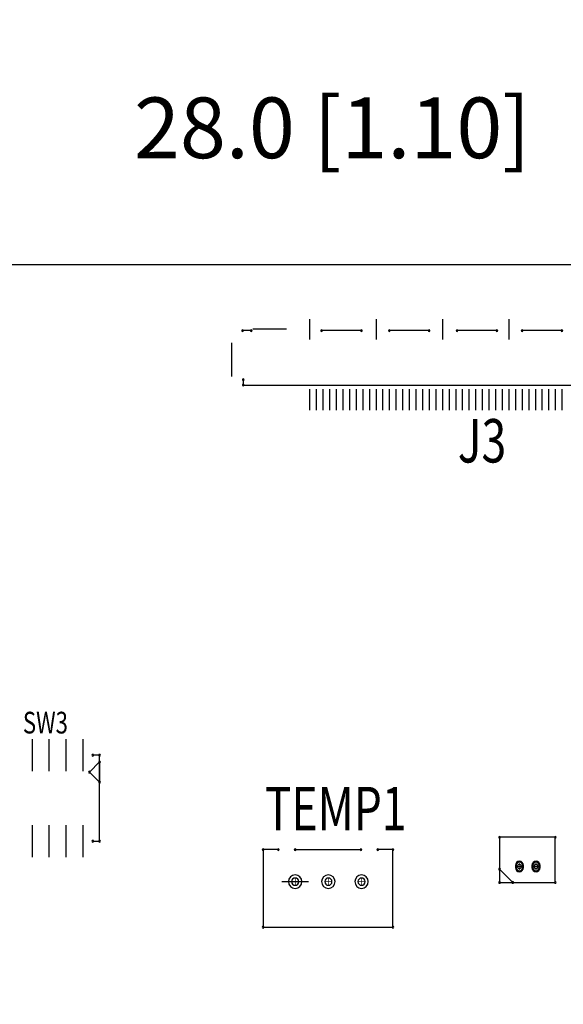
# Model space of a CAD drawing. Extents: x 211 to 754, y -2813 to -2428.
# Drawn here: x 342 to 383, y -2559 to -2485 of the extents above; entities that cross this region are included whole.
import ezdxf

# ---------------------------------------------------------------- set-up
doc = ezdxf.new("R2010")
doc.units = 0
doc.header["$MEASUREMENT"] = 0
doc.layers.get('0').update_dxf_attribs({"linetype": 'CONTINUOUS'})
doc.layers.get('Defpoints').update_dxf_attribs({"linetype": 'CONTINUOUS'})
for name, color, linetype in [('BOARD_OUTLINE_00', 254, 'CONTINUOUS'), ('DRIL_SYMBOL', 254, 'CONTINUOUS'), ('PART_TOP_2DLINE_00', 255, 'CONTINUOUS'), ('PART_TOP_2DLINE_01', 255, 'CONTINUOUS')]:
    doc.layers.add(name, color=color, linetype=linetype)
doc.styles.add('W8', font='simplex', dxfattribs={"width": 0.75})
doc.dimstyles.new('Copy of STANDARD', dxfattribs={"dimscale": 25.4, "dimtxt": 0.18, "dimasz": 0.18, "dimexe": 0.18, "dimexo": 0.0625, "dimgap": 0.09, "dimtad": 0, "dimtih": 1, "dimtoh": 1, "dimzin": 0, "dimdsep": 46, "dimtxsty": 'Standard', "dimcen": 0.09, "dimadec": 0, "dimazin": 0, "dimtfac": 1, "dimtofl": 0, "dimtmove": 0, "dimatfit": 3, "dimfxl": 0, "dimtolj": 1, "dimtzin": 0, "dimarcsym": 0})

# ---------------------------------------------------------------- blocks, each defined once
blk = doc.blocks.new('*D1511')
at = {"color": 0, "linetype": 'Continuous', "lineweight": -2, "transparency": 16777216}
for p, q in [((311.831, -2503.135), (311.831, -2474.82)), ((490.933, -2502.881), (490.933, -2474.82)), ((316.403, -2479.392), (383.277, -2479.392)), ((486.361, -2479.392), (428.235, -2479.392))]:
    blk.add_line(p, q, dxfattribs=at)
at = {"color": 0, "linetype": 'Continuous', "transparency": 16777216}
for points in [[(316.403, -2478.63), (316.403, -2480.154), (311.831, -2479.392)], [(486.361, -2478.63), (486.361, -2480.154), (490.933, -2479.392)]]:
    blk.add_solid(points, dxfattribs=at)
at = {"layer": 'Defpoints', "color": 0, "linetype": 'Continuous', "transparency": 16777216}
for p in [(490.933, -2479.392), (490.933, -2504.469), (311.831, -2504.723)]:
    blk.add_point(p, dxfattribs=at)
at = {"color": 0, "linetype": 'Continuous', "transparency": 16777216, "insert": (405.756, -2479.392), "char_height": 4.572, "attachment_point": 5}
blk.add_mtext('\\A1;179.1 [7.06]', dxfattribs=at)
blk = doc.blocks.new('*D1518')
at = {"color": 0, "linetype": 'Continuous', "lineweight": -2, "transparency": 16777216}
for p, q in [((393.081, -2557.842), (393.081, -2488.816)), ((421.081, -2557.842), (421.081, -2488.816)), ((393.081, -2493.388), (385.608, -2493.388)), ((416.509, -2493.388), (397.653, -2493.388))]:
    blk.add_line(p, q, dxfattribs=at)
at = {"color": 0, "linetype": 'Continuous', "transparency": 16777216}
for points in [[(397.653, -2492.626), (397.653, -2494.15), (393.081, -2493.388)], [(416.509, -2492.626), (416.509, -2494.15), (421.081, -2493.388)]]:
    blk.add_solid(points, dxfattribs=at)
at = {"layer": 'Defpoints', "color": 0, "linetype": 'Continuous', "transparency": 16777216}
for p in [(421.081, -2493.388), (393.081, -2559.43), (421.081, -2559.43)]:
    blk.add_point(p, dxfattribs=at)
at = {"color": 0, "linetype": 'Continuous', "transparency": 16777216, "insert": (365.796, -2493.388), "char_height": 4.572, "attachment_point": 5}
blk.add_mtext('\\A1;28.0 [1.10]', dxfattribs=at)

msp = doc.modelspace()

# ---------------------------------------------------------------- linework, layer by layer
at = {"color": 7}
for p, q in [((364.101, -2507.805), (364.101, -2509.329)), ((369.101, -2507.805), (369.101, -2509.329)), ((374.101, -2507.805), (374.101, -2509.329)), ((379.101, -2507.805), (379.101, -2509.329)), ((362.371, -2508.567), (359.831, -2508.567)), ((361.101, -2508.567), (361.101, -2508.567)), ((361.101, -2508.567), (361.101, -2508.567)), ((361.101, -2508.567), (361.101, -2508.567)), ((361.101, -2508.567), (361.101, -2508.567)), ((361.101, -2508.567), (361.101, -2508.567)), ((361.101, -2508.567), (361.101, -2508.567)), ((361.101, -2508.567), (361.101, -2508.567)), ((361.101, -2508.567), (361.101, -2508.567)), ((361.101, -2508.567), (361.101, -2508.567)), ((361.101, -2508.567), (361.101, -2508.567)), ((361.101, -2508.567), (361.101, -2508.567)), ((361.101, -2508.567), (361.101, -2508.567)), ((364.101, -2508.567), (364.101, -2508.567)), ((364.101, -2508.567), (364.101, -2508.567)), ((364.101, -2508.567), (364.101, -2508.567)), ((364.101, -2508.567), (364.101, -2508.567)), ((364.101, -2508.567), (364.101, -2508.567)), ((364.101, -2508.567), (364.101, -2508.567)), ((364.101, -2508.567), (364.101, -2508.567)), ((364.101, -2508.567), (364.101, -2508.567)), ((364.101, -2508.567), (364.101, -2508.567)), ((364.101, -2508.567), (364.101, -2508.567)), ((364.101, -2508.567), (364.101, -2508.567)), ((364.101, -2508.567), (364.101, -2508.567)), ((369.101, -2508.567), (369.101, -2508.567)), ((369.101, -2508.567), (369.101, -2508.567)), ((369.101, -2508.567), (369.101, -2508.567)), ((369.101, -2508.567), (369.101, -2508.567)), ((369.101, -2508.567), (369.101, -2508.567)), ((369.101, -2508.567), (369.101, -2508.567)), ((369.101, -2508.567), (369.101, -2508.567)), ((369.101, -2508.567), (369.101, -2508.567)), ((369.101, -2508.567), (369.101, -2508.567)), ((369.101, -2508.567), (369.101, -2508.567)), ((369.101, -2508.567), (369.101, -2508.567)), ((369.101, -2508.567), (369.101, -2508.567)), ((374.101, -2508.567), (374.101, -2508.567)), ((374.101, -2508.567), (374.101, -2508.567)), ((374.101, -2508.567), (374.101, -2508.567)), ((374.101, -2508.567), (374.101, -2508.567)), ((374.101, -2508.567), (374.101, -2508.567)), ((374.101, -2508.567), (374.101, -2508.567)), ((374.101, -2508.567), (374.101, -2508.567)), ((374.101, -2508.567), (374.101, -2508.567)), ((374.101, -2508.567), (374.101, -2508.567)), ((374.101, -2508.567), (374.101, -2508.567)), ((374.101, -2508.567), (374.101, -2508.567)), ((374.101, -2508.567), (374.101, -2508.567)), ((379.101, -2508.567), (379.101, -2508.567)), ((379.101, -2508.567), (379.101, -2508.567)), ((379.101, -2508.567), (379.101, -2508.567)), ((379.101, -2508.567), (379.101, -2508.567)), ((379.101, -2508.567), (379.101, -2508.567)), ((379.101, -2508.567), (379.101, -2508.567)), ((379.101, -2508.567), (379.101, -2508.567)), ((379.101, -2508.567), (379.101, -2508.567)), ((379.101, -2508.567), (379.101, -2508.567)), ((379.101, -2508.567), (379.101, -2508.567)), ((379.101, -2508.567), (379.101, -2508.567)), ((379.101, -2508.567), (379.101, -2508.567)), ((358.226, -2509.597), (358.226, -2512.137)), ((358.226, -2510.867), (358.226, -2510.867)), ((358.226, -2510.867), (358.226, -2510.867)), ((358.226, -2510.867), (358.226, -2510.867)), ((358.226, -2510.867), (358.226, -2510.867)), ((358.226, -2510.867), (358.226, -2510.867)), ((358.226, -2510.867), (358.226, -2510.867)), ((358.226, -2510.867), (358.226, -2510.867)), ((358.226, -2510.867), (358.226, -2510.867)), ((358.226, -2510.867), (358.226, -2510.867)), ((358.226, -2510.867), (358.226, -2510.867)), ((358.226, -2510.867), (358.226, -2510.867)), ((358.226, -2510.867), (358.226, -2510.867)), ((364.101, -2513.067), (364.101, -2514.667)), ((364.601, -2513.067), (364.601, -2514.667)), ((365.101, -2513.067), (365.101, -2514.667)), ((365.601, -2513.067), (365.601, -2514.667)), ((366.101, -2513.067), (366.101, -2514.667)), ((366.601, -2513.067), (366.601, -2514.667)), ((367.101, -2513.067), (367.101, -2514.667)), ((367.601, -2513.067), (367.601, -2514.667)), ((368.101, -2513.067), (368.101, -2514.667)), ((368.601, -2513.067), (368.601, -2514.667)), ((369.101, -2513.067), (369.101, -2514.667)), ((369.601, -2513.067), (369.601, -2514.667)), ((370.101, -2513.067), (370.101, -2514.667)), ((370.601, -2513.067), (370.601, -2514.667)), ((371.101, -2513.067), (371.101, -2514.667)), ((371.601, -2513.067), (371.601, -2514.667)), ((372.101, -2513.067), (372.101, -2514.667)), ((372.601, -2513.067), (372.601, -2514.667)), ((373.101, -2513.067), (373.101, -2514.667)), ((373.601, -2513.067), (373.601, -2514.667)), ((374.101, -2513.067), (374.101, -2514.667)), ((374.601, -2513.067), (374.601, -2514.667)), ((375.101, -2513.067), (375.101, -2514.667)), ((375.601, -2513.067), (375.601, -2514.667)), ((376.101, -2513.067), (376.101, -2514.667)), ((376.601, -2513.067), (376.601, -2514.667)), ((377.101, -2513.067), (377.101, -2514.667)), ((377.601, -2513.067), (377.601, -2514.667)), ((378.101, -2513.067), (378.101, -2514.667)), ((378.601, -2513.067), (378.601, -2514.667)), ((379.101, -2513.067), (379.101, -2514.667)), ((379.601, -2513.067), (379.601, -2514.667)), ((380.101, -2513.067), (380.101, -2514.667)), ((380.601, -2513.067), (380.601, -2514.667)), ((381.101, -2513.067), (381.101, -2514.667)), ((381.601, -2513.067), (381.601, -2514.667)), ((382.101, -2513.067), (382.101, -2514.667)), ((382.601, -2513.067), (382.601, -2514.667)), ((383.101, -2513.067), (383.101, -2514.667)), ((364.101, -2513.867), (364.101, -2513.867)), ((364.101, -2513.867), (364.101, -2513.867)), ((364.101, -2513.867), (364.101, -2513.867)), ((364.101, -2513.867), (364.101, -2513.867)), ((364.101, -2513.867), (364.101, -2513.867)), ((364.101, -2513.867), (364.101, -2513.867)), ((364.101, -2513.867), (364.101, -2513.867)), ((364.101, -2513.867), (364.101, -2513.867)), ((364.101, -2513.867), (364.101, -2513.867)), ((364.101, -2513.867), (364.101, -2513.867)), ((364.101, -2513.867), (364.101, -2513.867)), ((364.101, -2513.867), (364.101, -2513.867)), ((364.601, -2513.867), (364.601, -2513.867)), ((364.601, -2513.867), (364.601, -2513.867)), ((364.601, -2513.867), (364.601, -2513.867)), ((364.601, -2513.867), (364.601, -2513.867)), ((364.601, -2513.867), (364.601, -2513.867)), ((364.601, -2513.867), (364.601, -2513.867)), ((364.601, -2513.867), (364.601, -2513.867)), ((364.601, -2513.867), (364.601, -2513.867)), ((364.601, -2513.867), (364.601, -2513.867)), ((364.601, -2513.867), (364.601, -2513.867)), ((364.601, -2513.867), (364.601, -2513.867)), ((364.601, -2513.867), (364.601, -2513.867)), ((365.101, -2513.867), (365.101, -2513.867)), ((365.101, -2513.867), (365.101, -2513.867)), ((365.101, -2513.867), (365.101, -2513.867)), ((365.101, -2513.867), (365.101, -2513.867)), ((365.101, -2513.867), (365.101, -2513.867)), ((365.101, -2513.867), (365.101, -2513.867)), ((365.101, -2513.867), (365.101, -2513.867)), ((365.101, -2513.867), (365.101, -2513.867)), ((365.101, -2513.867), (365.101, -2513.867)), ((365.101, -2513.867), (365.101, -2513.867)), ((365.101, -2513.867), (365.101, -2513.867)), ((365.101, -2513.867), (365.101, -2513.867)), ((365.601, -2513.867), (365.601, -2513.867)), ((365.601, -2513.867), (365.601, -2513.867)), ((365.601, -2513.867), (365.601, -2513.867)), ((365.601, -2513.867), (365.601, -2513.867)), ((365.601, -2513.867), (365.601, -2513.867)), ((365.601, -2513.867), (365.601, -2513.867)), ((365.601, -2513.867), (365.601, -2513.867)), ((365.601, -2513.867), (365.601, -2513.867)), ((365.601, -2513.867), (365.601, -2513.867)), ((365.601, -2513.867), (365.601, -2513.867)), ((365.601, -2513.867), (365.601, -2513.867)), ((365.601, -2513.867), (365.601, -2513.867)), ((366.101, -2513.867), (366.101, -2513.867)), ((366.101, -2513.867), (366.101, -2513.867)), ((366.101, -2513.867), (366.101, -2513.867)), ((366.101, -2513.867), (366.101, -2513.867)), ((366.101, -2513.867), (366.101, -2513.867)), ((366.101, -2513.867), (366.101, -2513.867)), ((366.101, -2513.867), (366.101, -2513.867)), ((366.101, -2513.867), (366.101, -2513.867)), ((366.101, -2513.867), (366.101, -2513.867)), ((366.101, -2513.867), (366.101, -2513.867)), ((366.101, -2513.867), (366.101, -2513.867)), ((366.101, -2513.867), (366.101, -2513.867)), ((366.601, -2513.867), (366.601, -2513.867)), ((366.601, -2513.867), (366.601, -2513.867)), ((366.601, -2513.867), (366.601, -2513.867)), ((366.601, -2513.867), (366.601, -2513.867)), ((366.601, -2513.867), (366.601, -2513.867)), ((366.601, -2513.867), (366.601, -2513.867)), ((366.601, -2513.867), (366.601, -2513.867)), ((366.601, -2513.867), (366.601, -2513.867)), ((366.601, -2513.867), (366.601, -2513.867)), ((366.601, -2513.867), (366.601, -2513.867)), ((366.601, -2513.867), (366.601, -2513.867)), ((366.601, -2513.867), (366.601, -2513.867)), ((367.101, -2513.867), (367.101, -2513.867)), ((367.101, -2513.867), (367.101, -2513.867)), ((367.101, -2513.867), (367.101, -2513.867)), ((367.101, -2513.867), (367.101, -2513.867)), ((367.101, -2513.867), (367.101, -2513.867)), ((367.101, -2513.867), (367.101, -2513.867)), ((367.101, -2513.867), (367.101, -2513.867)), ((367.101, -2513.867), (367.101, -2513.867)), ((367.101, -2513.867), (367.101, -2513.867)), ((367.101, -2513.867), (367.101, -2513.867)), ((367.101, -2513.867), (367.101, -2513.867)), ((367.101, -2513.867), (367.101, -2513.867)), ((367.601, -2513.867), (367.601, -2513.867)), ((367.601, -2513.867), (367.601, -2513.867)), ((367.601, -2513.867), (367.601, -2513.867)), ((367.601, -2513.867), (367.601, -2513.867)), ((367.601, -2513.867), (367.601, -2513.867)), ((367.601, -2513.867), (367.601, -2513.867)), ((367.601, -2513.867), (367.601, -2513.867)), ((367.601, -2513.867), (367.601, -2513.867)), ((367.601, -2513.867), (367.601, -2513.867)), ((367.601, -2513.867), (367.601, -2513.867)), ((367.601, -2513.867), (367.601, -2513.867)), ((367.601, -2513.867), (367.601, -2513.867)), ((368.101, -2513.867), (368.101, -2513.867)), ((368.101, -2513.867), (368.101, -2513.867)), ((368.101, -2513.867), (368.101, -2513.867)), ((368.101, -2513.867), (368.101, -2513.867)), ((368.101, -2513.867), (368.101, -2513.867)), ((368.101, -2513.867), (368.101, -2513.867)), ((368.101, -2513.867), (368.101, -2513.867)), ((368.101, -2513.867), (368.101, -2513.867)), ((368.101, -2513.867), (368.101, -2513.867)), ((368.101, -2513.867), (368.101, -2513.867)), ((368.101, -2513.867), (368.101, -2513.867)), ((368.101, -2513.867), (368.101, -2513.867)), ((368.601, -2513.867), (368.601, -2513.867)), ((368.601, -2513.867), (368.601, -2513.867)), ((368.601, -2513.867), (368.601, -2513.867)), ((368.601, -2513.867), (368.601, -2513.867)), ((368.601, -2513.867), (368.601, -2513.867)), ((368.601, -2513.867), (368.601, -2513.867)), ((368.601, -2513.867), (368.601, -2513.867)), ((368.601, -2513.867), (368.601, -2513.867)), ((368.601, -2513.867), (368.601, -2513.867)), ((368.601, -2513.867), (368.601, -2513.867)), ((368.601, -2513.867), (368.601, -2513.867)), ((368.601, -2513.867), (368.601, -2513.867)), ((369.101, -2513.867), (369.101, -2513.867)), ((369.101, -2513.867), (369.101, -2513.867)), ((369.101, -2513.867), (369.101, -2513.867)), ((369.101, -2513.867), (369.101, -2513.867)), ((369.101, -2513.867), (369.101, -2513.867)), ((369.101, -2513.867), (369.101, -2513.867)), ((369.101, -2513.867), (369.101, -2513.867)), ((369.101, -2513.867), (369.101, -2513.867)), ((369.101, -2513.867), (369.101, -2513.867)), ((369.101, -2513.867), (369.101, -2513.867)), ((369.101, -2513.867), (369.101, -2513.867)), ((369.101, -2513.867), (369.101, -2513.867)), ((369.601, -2513.867), (369.601, -2513.867)), ((369.601, -2513.867), (369.601, -2513.867)), ((369.601, -2513.867), (369.601, -2513.867)), ((369.601, -2513.867), (369.601, -2513.867)), ((369.601, -2513.867), (369.601, -2513.867)), ((369.601, -2513.867), (369.601, -2513.867)), ((369.601, -2513.867), (369.601, -2513.867)), ((369.601, -2513.867), (369.601, -2513.867)), ((369.601, -2513.867), (369.601, -2513.867)), ((369.601, -2513.867), (369.601, -2513.867)), ((369.601, -2513.867), (369.601, -2513.867)), ((369.601, -2513.867), (369.601, -2513.867)), ((370.101, -2513.867), (370.101, -2513.867)), ((370.101, -2513.867), (370.101, -2513.867)), ((370.101, -2513.867), (370.101, -2513.867)), ((370.101, -2513.867), (370.101, -2513.867)), ((370.101, -2513.867), (370.101, -2513.867)), ((370.101, -2513.867), (370.101, -2513.867)), ((370.101, -2513.867), (370.101, -2513.867)), ((370.101, -2513.867), (370.101, -2513.867)), ((370.101, -2513.867), (370.101, -2513.867)), ((370.101, -2513.867), (370.101, -2513.867)), ((370.101, -2513.867), (370.101, -2513.867)), ((370.101, -2513.867), (370.101, -2513.867)), ((370.601, -2513.867), (370.601, -2513.867)), ((370.601, -2513.867), (370.601, -2513.867)), ((370.601, -2513.867), (370.601, -2513.867)), ((370.601, -2513.867), (370.601, -2513.867)), ((370.601, -2513.867), (370.601, -2513.867)), ((370.601, -2513.867), (370.601, -2513.867)), ((370.601, -2513.867), (370.601, -2513.867)), ((370.601, -2513.867), (370.601, -2513.867)), ((370.601, -2513.867), (370.601, -2513.867)), ((370.601, -2513.867), (370.601, -2513.867)), ((370.601, -2513.867), (370.601, -2513.867)), ((370.601, -2513.867), (370.601, -2513.867)), ((371.101, -2513.867), (371.101, -2513.867)), ((371.101, -2513.867), (371.101, -2513.867)), ((371.101, -2513.867), (371.101, -2513.867)), ((371.101, -2513.867), (371.101, -2513.867)), ((371.101, -2513.867), (371.101, -2513.867)), ((371.101, -2513.867), (371.101, -2513.867)), ((371.101, -2513.867), (371.101, -2513.867)), ((371.101, -2513.867), (371.101, -2513.867)), ((371.101, -2513.867), (371.101, -2513.867)), ((371.101, -2513.867), (371.101, -2513.867)), ((371.101, -2513.867), (371.101, -2513.867)), ((371.101, -2513.867), (371.101, -2513.867)), ((371.601, -2513.867), (371.601, -2513.867)), ((371.601, -2513.867), (371.601, -2513.867)), ((371.601, -2513.867), (371.601, -2513.867)), ((371.601, -2513.867), (371.601, -2513.867)), ((371.601, -2513.867), (371.601, -2513.867)), ((371.601, -2513.867), (371.601, -2513.867)), ((371.601, -2513.867), (371.601, -2513.867)), ((371.601, -2513.867), (371.601, -2513.867)), ((371.601, -2513.867), (371.601, -2513.867)), ((371.601, -2513.867), (371.601, -2513.867)), ((371.601, -2513.867), (371.601, -2513.867)), ((371.601, -2513.867), (371.601, -2513.867)), ((372.101, -2513.867), (372.101, -2513.867)), ((372.101, -2513.867), (372.101, -2513.867)), ((372.101, -2513.867), (372.101, -2513.867)), ((372.101, -2513.867), (372.101, -2513.867)), ((372.101, -2513.867), (372.101, -2513.867)), ((372.101, -2513.867), (372.101, -2513.867)), ((372.101, -2513.867), (372.101, -2513.867)), ((372.101, -2513.867), (372.101, -2513.867)), ((372.101, -2513.867), (372.101, -2513.867)), ((372.101, -2513.867), (372.101, -2513.867)), ((372.101, -2513.867), (372.101, -2513.867)), ((372.101, -2513.867), (372.101, -2513.867)), ((372.601, -2513.867), (372.601, -2513.867)), ((372.601, -2513.867), (372.601, -2513.867)), ((372.601, -2513.867), (372.601, -2513.867)), ((372.601, -2513.867), (372.601, -2513.867)), ((372.601, -2513.867), (372.601, -2513.867)), ((372.601, -2513.867), (372.601, -2513.867)), ((372.601, -2513.867), (372.601, -2513.867)), ((372.601, -2513.867), (372.601, -2513.867)), ((372.601, -2513.867), (372.601, -2513.867)), ((372.601, -2513.867), (372.601, -2513.867)), ((372.601, -2513.867), (372.601, -2513.867)), ((372.601, -2513.867), (372.601, -2513.867)), ((373.101, -2513.867), (373.101, -2513.867)), ((373.101, -2513.867), (373.101, -2513.867)), ((373.101, -2513.867), (373.101, -2513.867)), ((373.101, -2513.867), (373.101, -2513.867)), ((373.101, -2513.867), (373.101, -2513.867)), ((373.101, -2513.867), (373.101, -2513.867)), ((373.101, -2513.867), (373.101, -2513.867)), ((373.101, -2513.867), (373.101, -2513.867)), ((373.101, -2513.867), (373.101, -2513.867)), ((373.101, -2513.867), (373.101, -2513.867)), ((373.101, -2513.867), (373.101, -2513.867)), ((373.101, -2513.867), (373.101, -2513.867)), ((373.601, -2513.867), (373.601, -2513.867)), ((373.601, -2513.867), (373.601, -2513.867)), ((373.601, -2513.867), (373.601, -2513.867)), ((373.601, -2513.867), (373.601, -2513.867)), ((373.601, -2513.867), (373.601, -2513.867)), ((373.601, -2513.867), (373.601, -2513.867)), ((373.601, -2513.867), (373.601, -2513.867)), ((373.601, -2513.867), (373.601, -2513.867)), ((373.601, -2513.867), (373.601, -2513.867)), ((373.601, -2513.867), (373.601, -2513.867)), ((373.601, -2513.867), (373.601, -2513.867)), ((373.601, -2513.867), (373.601, -2513.867)), ((374.101, -2513.867), (374.101, -2513.867)), ((374.101, -2513.867), (374.101, -2513.867)), ((374.101, -2513.867), (374.101, -2513.867)), ((374.101, -2513.867), (374.101, -2513.867)), ((374.101, -2513.867), (374.101, -2513.867)), ((374.101, -2513.867), (374.101, -2513.867)), ((374.101, -2513.867), (374.101, -2513.867)), ((374.101, -2513.867), (374.101, -2513.867)), ((374.101, -2513.867), (374.101, -2513.867)), ((374.101, -2513.867), (374.101, -2513.867)), ((374.101, -2513.867), (374.101, -2513.867)), ((374.101, -2513.867), (374.101, -2513.867)), ((374.601, -2513.867), (374.601, -2513.867)), ((374.601, -2513.867), (374.601, -2513.867)), ((374.601, -2513.867), (374.601, -2513.867)), ((374.601, -2513.867), (374.601, -2513.867)), ((374.601, -2513.867), (374.601, -2513.867)), ((374.601, -2513.867), (374.601, -2513.867)), ((374.601, -2513.867), (374.601, -2513.867)), ((374.601, -2513.867), (374.601, -2513.867)), ((374.601, -2513.867), (374.601, -2513.867)), ((374.601, -2513.867), (374.601, -2513.867)), ((374.601, -2513.867), (374.601, -2513.867)), ((374.601, -2513.867), (374.601, -2513.867)), ((375.101, -2513.867), (375.101, -2513.867)), ((375.101, -2513.867), (375.101, -2513.867)), ((375.101, -2513.867), (375.101, -2513.867)), ((375.101, -2513.867), (375.101, -2513.867)), ((375.101, -2513.867), (375.101, -2513.867)), ((375.101, -2513.867), (375.101, -2513.867)), ((375.101, -2513.867), (375.101, -2513.867)), ((375.101, -2513.867), (375.101, -2513.867)), ((375.101, -2513.867), (375.101, -2513.867)), ((375.101, -2513.867), (375.101, -2513.867)), ((375.101, -2513.867), (375.101, -2513.867)), ((375.101, -2513.867), (375.101, -2513.867)), ((375.601, -2513.867), (375.601, -2513.867)), ((375.601, -2513.867), (375.601, -2513.867)), ((375.601, -2513.867), (375.601, -2513.867)), ((375.601, -2513.867), (375.601, -2513.867)), ((375.601, -2513.867), (375.601, -2513.867)), ((375.601, -2513.867), (375.601, -2513.867)), ((375.601, -2513.867), (375.601, -2513.867)), ((375.601, -2513.867), (375.601, -2513.867)), ((375.601, -2513.867), (375.601, -2513.867)), ((375.601, -2513.867), (375.601, -2513.867)), ((375.601, -2513.867), (375.601, -2513.867)), ((375.601, -2513.867), (375.601, -2513.867)), ((376.101, -2513.867), (376.101, -2513.867)), ((376.101, -2513.867), (376.101, -2513.867)), ((376.101, -2513.867), (376.101, -2513.867)), ((376.101, -2513.867), (376.101, -2513.867)), ((376.101, -2513.867), (376.101, -2513.867)), ((376.101, -2513.867), (376.101, -2513.867)), ((376.101, -2513.867), (376.101, -2513.867)), ((376.101, -2513.867), (376.101, -2513.867)), ((376.101, -2513.867), (376.101, -2513.867)), ((376.101, -2513.867), (376.101, -2513.867)), ((376.101, -2513.867), (376.101, -2513.867)), ((376.101, -2513.867), (376.101, -2513.867)), ((376.601, -2513.867), (376.601, -2513.867)), ((376.601, -2513.867), (376.601, -2513.867)), ((376.601, -2513.867), (376.601, -2513.867)), ((376.601, -2513.867), (376.601, -2513.867)), ((376.601, -2513.867), (376.601, -2513.867)), ((376.601, -2513.867), (376.601, -2513.867)), ((376.601, -2513.867), (376.601, -2513.867)), ((376.601, -2513.867), (376.601, -2513.867)), ((376.601, -2513.867), (376.601, -2513.867)), ((376.601, -2513.867), (376.601, -2513.867)), ((376.601, -2513.867), (376.601, -2513.867)), ((376.601, -2513.867), (376.601, -2513.867)), ((377.101, -2513.867), (377.101, -2513.867)), ((377.101, -2513.867), (377.101, -2513.867)), ((377.101, -2513.867), (377.101, -2513.867)), ((377.101, -2513.867), (377.101, -2513.867)), ((377.101, -2513.867), (377.101, -2513.867)), ((377.101, -2513.867), (377.101, -2513.867)), ((377.101, -2513.867), (377.101, -2513.867)), ((377.101, -2513.867), (377.101, -2513.867)), ((377.101, -2513.867), (377.101, -2513.867)), ((377.101, -2513.867), (377.101, -2513.867)), ((377.101, -2513.867), (377.101, -2513.867)), ((377.101, -2513.867), (377.101, -2513.867)), ((377.601, -2513.867), (377.601, -2513.867)), ((377.601, -2513.867), (377.601, -2513.867)), ((377.601, -2513.867), (377.601, -2513.867)), ((377.601, -2513.867), (377.601, -2513.867)), ((377.601, -2513.867), (377.601, -2513.867)), ((377.601, -2513.867), (377.601, -2513.867)), ((377.601, -2513.867), (377.601, -2513.867)), ((377.601, -2513.867), (377.601, -2513.867)), ((377.601, -2513.867), (377.601, -2513.867)), ((377.601, -2513.867), (377.601, -2513.867)), ((377.601, -2513.867), (377.601, -2513.867)), ((377.601, -2513.867), (377.601, -2513.867)), ((378.101, -2513.867), (378.101, -2513.867)), ((378.101, -2513.867), (378.101, -2513.867)), ((378.101, -2513.867), (378.101, -2513.867)), ((378.101, -2513.867), (378.101, -2513.867)), ((378.101, -2513.867), (378.101, -2513.867)), ((378.101, -2513.867), (378.101, -2513.867)), ((378.101, -2513.867), (378.101, -2513.867)), ((378.101, -2513.867), (378.101, -2513.867)), ((378.101, -2513.867), (378.101, -2513.867)), ((378.101, -2513.867), (378.101, -2513.867)), ((378.101, -2513.867), (378.101, -2513.867)), ((378.101, -2513.867), (378.101, -2513.867)), ((378.601, -2513.867), (378.601, -2513.867)), ((378.601, -2513.867), (378.601, -2513.867)), ((378.601, -2513.867), (378.601, -2513.867)), ((378.601, -2513.867), (378.601, -2513.867)), ((378.601, -2513.867), (378.601, -2513.867)), ((378.601, -2513.867), (378.601, -2513.867)), ((378.601, -2513.867), (378.601, -2513.867)), ((378.601, -2513.867), (378.601, -2513.867)), ((378.601, -2513.867), (378.601, -2513.867)), ((378.601, -2513.867), (378.601, -2513.867)), ((378.601, -2513.867), (378.601, -2513.867)), ((378.601, -2513.867), (378.601, -2513.867)), ((379.101, -2513.867), (379.101, -2513.867)), ((379.101, -2513.867), (379.101, -2513.867)), ((379.101, -2513.867), (379.101, -2513.867)), ((379.101, -2513.867), (379.101, -2513.867)), ((379.101, -2513.867), (379.101, -2513.867)), ((379.101, -2513.867), (379.101, -2513.867)), ((379.101, -2513.867), (379.101, -2513.867)), ((379.101, -2513.867), (379.101, -2513.867)), ((379.101, -2513.867), (379.101, -2513.867)), ((379.101, -2513.867), (379.101, -2513.867)), ((379.101, -2513.867), (379.101, -2513.867)), ((379.101, -2513.867), (379.101, -2513.867)), ((379.601, -2513.867), (379.601, -2513.867)), ((379.601, -2513.867), (379.601, -2513.867)), ((379.601, -2513.867), (379.601, -2513.867)), ((379.601, -2513.867), (379.601, -2513.867)), ((379.601, -2513.867), (379.601, -2513.867)), ((379.601, -2513.867), (379.601, -2513.867)), ((379.601, -2513.867), (379.601, -2513.867)), ((379.601, -2513.867), (379.601, -2513.867)), ((379.601, -2513.867), (379.601, -2513.867)), ((379.601, -2513.867), (379.601, -2513.867)), ((379.601, -2513.867), (379.601, -2513.867)), ((379.601, -2513.867), (379.601, -2513.867)), ((380.101, -2513.867), (380.101, -2513.867)), ((380.101, -2513.867), (380.101, -2513.867)), ((380.101, -2513.867), (380.101, -2513.867)), ((380.101, -2513.867), (380.101, -2513.867)), ((380.101, -2513.867), (380.101, -2513.867)), ((380.101, -2513.867), (380.101, -2513.867)), ((380.101, -2513.867), (380.101, -2513.867)), ((380.101, -2513.867), (380.101, -2513.867)), ((380.101, -2513.867), (380.101, -2513.867)), ((380.101, -2513.867), (380.101, -2513.867)), ((380.101, -2513.867), (380.101, -2513.867)), ((380.101, -2513.867), (380.101, -2513.867)), ((380.601, -2513.867), (380.601, -2513.867)), ((380.601, -2513.867), (380.601, -2513.867)), ((380.601, -2513.867), (380.601, -2513.867)), ((380.601, -2513.867), (380.601, -2513.867)), ((380.601, -2513.867), (380.601, -2513.867)), ((380.601, -2513.867), (380.601, -2513.867)), ((380.601, -2513.867), (380.601, -2513.867)), ((380.601, -2513.867), (380.601, -2513.867)), ((380.601, -2513.867), (380.601, -2513.867)), ((380.601, -2513.867), (380.601, -2513.867)), ((380.601, -2513.867), (380.601, -2513.867)), ((380.601, -2513.867), (380.601, -2513.867)), ((381.101, -2513.867), (381.101, -2513.867)), ((381.101, -2513.867), (381.101, -2513.867)), ((381.101, -2513.867), (381.101, -2513.867)), ((381.101, -2513.867), (381.101, -2513.867)), ((381.101, -2513.867), (381.101, -2513.867)), ((381.101, -2513.867), (381.101, -2513.867)), ((381.101, -2513.867), (381.101, -2513.867)), ((381.101, -2513.867), (381.101, -2513.867)), ((381.101, -2513.867), (381.101, -2513.867)), ((381.101, -2513.867), (381.101, -2513.867)), ((381.101, -2513.867), (381.101, -2513.867)), ((381.101, -2513.867), (381.101, -2513.867)), ((381.601, -2513.867), (381.601, -2513.867)), ((381.601, -2513.867), (381.601, -2513.867)), ((381.601, -2513.867), (381.601, -2513.867)), ((381.601, -2513.867), (381.601, -2513.867)), ((381.601, -2513.867), (381.601, -2513.867)), ((381.601, -2513.867), (381.601, -2513.867)), ((381.601, -2513.867), (381.601, -2513.867)), ((381.601, -2513.867), (381.601, -2513.867)), ((381.601, -2513.867), (381.601, -2513.867)), ((381.601, -2513.867), (381.601, -2513.867)), ((381.601, -2513.867), (381.601, -2513.867)), ((381.601, -2513.867), (381.601, -2513.867)), ((382.101, -2513.867), (382.101, -2513.867)), ((382.101, -2513.867), (382.101, -2513.867)), ((382.101, -2513.867), (382.101, -2513.867)), ((382.101, -2513.867), (382.101, -2513.867)), ((382.101, -2513.867), (382.101, -2513.867)), ((382.101, -2513.867), (382.101, -2513.867)), ((382.101, -2513.867), (382.101, -2513.867)), ((382.101, -2513.867), (382.101, -2513.867)), ((382.101, -2513.867), (382.101, -2513.867)), ((382.101, -2513.867), (382.101, -2513.867)), ((382.101, -2513.867), (382.101, -2513.867)), ((382.101, -2513.867), (382.101, -2513.867)), ((382.601, -2513.867), (382.601, -2513.867)), ((382.601, -2513.867), (382.601, -2513.867)), ((382.601, -2513.867), (382.601, -2513.867)), ((382.601, -2513.867), (382.601, -2513.867)), ((382.601, -2513.867), (382.601, -2513.867)), ((382.601, -2513.867), (382.601, -2513.867)), ((382.601, -2513.867), (382.601, -2513.867)), ((382.601, -2513.867), (382.601, -2513.867)), ((382.601, -2513.867), (382.601, -2513.867)), ((382.601, -2513.867), (382.601, -2513.867)), ((382.601, -2513.867), (382.601, -2513.867)), ((382.601, -2513.867), (382.601, -2513.867)), ((383.101, -2513.867), (383.101, -2513.867)), ((383.101, -2513.867), (383.101, -2513.867)), ((383.101, -2513.867), (383.101, -2513.867)), ((383.101, -2513.867), (383.101, -2513.867)), ((383.101, -2513.867), (383.101, -2513.867)), ((383.101, -2513.867), (383.101, -2513.867)), ((383.101, -2513.867), (383.101, -2513.867)), ((383.101, -2513.867), (383.101, -2513.867)), ((383.101, -2513.867), (383.101, -2513.867)), ((383.101, -2513.867), (383.101, -2513.867)), ((383.101, -2513.867), (383.101, -2513.867)), ((383.101, -2513.867), (383.101, -2513.867)), ((343.2, -2539.457), (343.2, -2541.87)), ((344.47, -2539.457), (344.47, -2541.87)), ((345.74, -2539.457), (345.74, -2541.87)), ((347.01, -2539.457), (347.01, -2541.87)), ((343.2, -2540.664), (343.2, -2540.664)), ((343.2, -2540.664), (343.2, -2540.664)), ((343.2, -2540.664), (343.2, -2540.664)), ((343.2, -2540.664), (343.2, -2540.664)), ((343.2, -2540.664), (343.2, -2540.664)), ((343.2, -2540.664), (343.2, -2540.664)), ((343.2, -2540.664), (343.2, -2540.664)), ((343.2, -2540.664), (343.2, -2540.664)), ((343.2, -2540.664), (343.2, -2540.664)), ((343.2, -2540.664), (343.2, -2540.664)), ((343.2, -2540.664), (343.2, -2540.664)), ((343.2, -2540.664), (343.2, -2540.664)), ((344.47, -2540.664), (344.47, -2540.664)), ((344.47, -2540.664), (344.47, -2540.664)), ((344.47, -2540.664), (344.47, -2540.664)), ((344.47, -2540.664), (344.47, -2540.664)), ((344.47, -2540.664), (344.47, -2540.664)), ((344.47, -2540.664), (344.47, -2540.664)), ((344.47, -2540.664), (344.47, -2540.664)), ((344.47, -2540.664), (344.47, -2540.664)), ((344.47, -2540.664), (344.47, -2540.664)), ((344.47, -2540.664), (344.47, -2540.664)), ((344.47, -2540.664), (344.47, -2540.664)), ((344.47, -2540.664), (344.47, -2540.664)), ((345.74, -2540.664), (345.74, -2540.664)), ((345.74, -2540.664), (345.74, -2540.664)), ((345.74, -2540.664), (345.74, -2540.664)), ((345.74, -2540.664), (345.74, -2540.664)), ((345.74, -2540.664), (345.74, -2540.664)), ((345.74, -2540.664), (345.74, -2540.664)), ((345.74, -2540.664), (345.74, -2540.664)), ((345.74, -2540.664), (345.74, -2540.664)), ((345.74, -2540.664), (345.74, -2540.664)), ((345.74, -2540.664), (345.74, -2540.664)), ((345.74, -2540.664), (345.74, -2540.664)), ((345.74, -2540.664), (345.74, -2540.664)), ((347.01, -2540.664), (347.01, -2540.664)), ((347.01, -2540.664), (347.01, -2540.664)), ((347.01, -2540.664), (347.01, -2540.664)), ((347.01, -2540.664), (347.01, -2540.664)), ((347.01, -2540.664), (347.01, -2540.664)), ((347.01, -2540.664), (347.01, -2540.664)), ((347.01, -2540.664), (347.01, -2540.664)), ((347.01, -2540.664), (347.01, -2540.664)), ((347.01, -2540.664), (347.01, -2540.664)), ((347.01, -2540.664), (347.01, -2540.664)), ((347.01, -2540.664), (347.01, -2540.664)), ((347.01, -2540.664), (347.01, -2540.664)), ((343.2, -2545.934), (343.2, -2548.347)), ((344.47, -2545.934), (344.47, -2548.347)), ((345.74, -2545.934), (345.74, -2548.347)), ((347.01, -2545.934), (347.01, -2548.347)), ((343.2, -2547.141), (343.2, -2547.141)), ((343.2, -2547.141), (343.2, -2547.141)), ((343.2, -2547.141), (343.2, -2547.141)), ((343.2, -2547.141), (343.2, -2547.141)), ((343.2, -2547.141), (343.2, -2547.141)), ((343.2, -2547.141), (343.2, -2547.141)), ((343.2, -2547.141), (343.2, -2547.141)), ((343.2, -2547.141), (343.2, -2547.141)), ((343.2, -2547.141), (343.2, -2547.141)), ((343.2, -2547.141), (343.2, -2547.141)), ((343.2, -2547.141), (343.2, -2547.141)), ((343.2, -2547.141), (343.2, -2547.141)), ((344.47, -2547.141), (344.47, -2547.141)), ((344.47, -2547.141), (344.47, -2547.141)), ((344.47, -2547.141), (344.47, -2547.141)), ((344.47, -2547.141), (344.47, -2547.141)), ((344.47, -2547.141), (344.47, -2547.141)), ((344.47, -2547.141), (344.47, -2547.141)), ((344.47, -2547.141), (344.47, -2547.141)), ((344.47, -2547.141), (344.47, -2547.141)), ((344.47, -2547.141), (344.47, -2547.141)), ((344.47, -2547.141), (344.47, -2547.141)), ((344.47, -2547.141), (344.47, -2547.141)), ((344.47, -2547.141), (344.47, -2547.141)), ((345.74, -2547.141), (345.74, -2547.141)), ((345.74, -2547.141), (345.74, -2547.141)), ((345.74, -2547.141), (345.74, -2547.141)), ((345.74, -2547.141), (345.74, -2547.141)), ((345.74, -2547.141), (345.74, -2547.141)), ((345.74, -2547.141), (345.74, -2547.141)), ((345.74, -2547.141), (345.74, -2547.141)), ((345.74, -2547.141), (345.74, -2547.141)), ((345.74, -2547.141), (345.74, -2547.141)), ((345.74, -2547.141), (345.74, -2547.141)), ((345.74, -2547.141), (345.74, -2547.141)), ((345.74, -2547.141), (345.74, -2547.141)), ((347.01, -2547.141), (347.01, -2547.141)), ((347.01, -2547.141), (347.01, -2547.141)), ((347.01, -2547.141), (347.01, -2547.141)), ((347.01, -2547.141), (347.01, -2547.141)), ((347.01, -2547.141), (347.01, -2547.141)), ((347.01, -2547.141), (347.01, -2547.141)), ((347.01, -2547.141), (347.01, -2547.141)), ((347.01, -2547.141), (347.01, -2547.141)), ((347.01, -2547.141), (347.01, -2547.141)), ((347.01, -2547.141), (347.01, -2547.141)), ((347.01, -2547.141), (347.01, -2547.141)), ((347.01, -2547.141), (347.01, -2547.141)), ((379.598, -2548.957), (379.598, -2549.135)), ((379.662, -2548.97), (379.662, -2549.122)), ((379.662, -2548.97), (379.662, -2549.122)), ((379.662, -2548.97), (379.662, -2549.122)), ((379.662, -2548.97), (379.662, -2549.122)), ((380.144, -2549.122), (380.144, -2548.97)), ((380.144, -2549.122), (380.144, -2548.97)), ((380.144, -2549.122), (380.144, -2548.97)), ((380.144, -2549.122), (380.144, -2548.97)), ((380.208, -2549.135), (380.208, -2548.957)), ((380.848, -2548.957), (380.848, -2549.135)), ((380.912, -2548.97), (380.912, -2549.122)), ((380.912, -2548.97), (380.912, -2549.122)), ((380.912, -2548.97), (380.912, -2549.122)), ((380.912, -2548.97), (380.912, -2549.122)), ((381.394, -2549.122), (381.394, -2548.97)), ((381.394, -2549.122), (381.394, -2548.97)), ((381.394, -2549.122), (381.394, -2548.97)), ((381.394, -2549.122), (381.394, -2548.97)), ((381.458, -2549.135), (381.458, -2548.957)), ((361.996, -2550.189), (364.028, -2550.189)), ((361.996, -2550.189), (364.028, -2550.189))]:
    msp.add_line(p, q, dxfattribs=at)
for centre, radius, start, end in [((359.051, -2508.667), 0.0635, 0, 180), ((359.051, -2508.667), 0.0635, 180, 0), ((359.701, -2508.667), 0.0635, 0, 180), ((359.701, -2508.667), 0.0635, 180, 0), ((365.001, -2508.667), 0.0635, 0, 180), ((365.001, -2508.667), 0.0635, 180, 0), ((368.001, -2508.667), 0.0635, 0, 180), ((368.001, -2508.667), 0.0635, 180, 0), ((370.101, -2508.667), 0.0635, 0, 180), ((370.101, -2508.667), 0.0635, 180, 0), ((373.101, -2508.667), 0.0635, 0, 180), ((373.101, -2508.667), 0.0635, 180, 0), ((375.201, -2508.667), 0.0635, 0, 180), ((375.201, -2508.667), 0.0635, 180, 0), ((378.201, -2508.667), 0.0635, 0, 180), ((378.201, -2508.667), 0.0635, 180, 0), ((380.101, -2508.667), 0.0635, 0, 180), ((380.101, -2508.667), 0.0635, 180, 0), ((383.101, -2508.667), 0.0635, 0, 180), ((383.101, -2508.667), 0.0635, 180, 0), ((359.101, -2512.367), 0.0635, 0, 180), ((359.101, -2512.367), 0.0635, 180, 0), ((359.101, -2512.767), 0.0635, 0, 180), ((359.101, -2512.767), 0.0635, 180, 0), ((347.772, -2540.664), 0.0635, 0, 180), ((347.772, -2540.664), 0.0635, 180, 0), ((348.28, -2540.664), 0.0635, 0, 180), ((348.28, -2540.664), 0.0635, 180, 0), ((348.28, -2541.172), 0.0635, 0, 180), ((348.28, -2541.172), 0.0635, 180, 0), ((347.518, -2541.934), 0.0635, 0, 180), ((347.518, -2541.934), 0.0635, 180, 0), ((348.28, -2542.696), 0.0635, 0, 180), ((348.28, -2542.696), 0.0635, 180, 0), ((378.403, -2546.846), 0.0635, 90, 270), ((378.403, -2546.846), 0.0635, 270, 90), ((382.603, -2546.846), 0.0635, 90, 270), ((382.603, -2546.846), 0.0635, 270, 90), ((347.772, -2547.141), 0.0635, 0, 180), ((347.772, -2547.141), 0.0635, 180, 0), ((348.28, -2547.141), 0.0635, 0, 180), ((348.28, -2547.141), 0.0635, 180, 0), ((360.599, -2547.776), 0.0635, 0, 180), ((360.599, -2547.776), 0.0635, 0, 180), ((360.599, -2547.776), 0.0635, 0, 180), ((360.599, -2547.776), 0.0635, 0, 180), ((360.599, -2547.776), 0.0635, 180, 0), ((360.599, -2547.776), 0.0635, 180, 0), ((360.599, -2547.776), 0.0635, 180, 0), ((360.599, -2547.776), 0.0635, 180, 0), ((361.742, -2547.776), 0.0635, 0, 180), ((361.742, -2547.776), 0.0635, 0, 180), ((361.742, -2547.776), 0.0635, 0, 180), ((361.742, -2547.776), 0.0635, 0, 180), ((361.742, -2547.776), 0.0635, 180, 0), ((361.742, -2547.776), 0.0635, 180, 0), ((361.742, -2547.776), 0.0635, 180, 0), ((361.742, -2547.776), 0.0635, 180, 0), ((363.012, -2547.776), 0.0635, 0, 180), ((363.012, -2547.776), 0.0635, 0, 180), ((363.012, -2547.776), 0.0635, 0, 180), ((363.012, -2547.776), 0.0635, 0, 180), ((363.012, -2547.776), 0.0635, 180, 0), ((363.012, -2547.776), 0.0635, 180, 0), ((363.012, -2547.776), 0.0635, 180, 0), ((363.012, -2547.776), 0.0635, 180, 0), ((367.965, -2547.776), 0.0635, 0, 180), ((367.965, -2547.776), 0.0635, 0, 180), ((367.965, -2547.776), 0.0635, 0, 180), ((367.965, -2547.776), 0.0635, 0, 180), ((367.965, -2547.776), 0.0635, 180, 0), ((367.965, -2547.776), 0.0635, 180, 0), ((367.965, -2547.776), 0.0635, 180, 0), ((367.965, -2547.776), 0.0635, 180, 0), ((369.235, -2547.776), 0.0635, 0, 180), ((369.235, -2547.776), 0.0635, 0, 180), ((369.235, -2547.776), 0.0635, 0, 180), ((369.235, -2547.776), 0.0635, 0, 180), ((369.235, -2547.776), 0.0635, 180, 0), ((369.235, -2547.776), 0.0635, 180, 0), ((369.235, -2547.776), 0.0635, 180, 0), ((369.235, -2547.776), 0.0635, 180, 0), ((370.378, -2547.776), 0.0635, 0, 180), ((370.378, -2547.776), 0.0635, 0, 180), ((370.378, -2547.776), 0.0635, 0, 180), ((370.378, -2547.776), 0.0635, 0, 180), ((370.378, -2547.776), 0.0635, 180, 0), ((370.378, -2547.776), 0.0635, 180, 0), ((370.378, -2547.776), 0.0635, 180, 0), ((370.378, -2547.776), 0.0635, 180, 0), ((379.903, -2548.957), 0.305, 0, 180), ((379.903, -2549.135), 0.305, 180, 0), ((379.903, -2548.97), 0.241, 0, 180), ((379.903, -2548.97), 0.241, 0, 180), ((379.903, -2548.97), 0.241, 0, 180), ((379.903, -2548.97), 0.241, 0, 180), ((379.903, -2549.122), 0.241, 180, 0), ((379.903, -2549.122), 0.241, 180, 0), ((379.903, -2549.122), 0.241, 180, 0), ((379.903, -2549.122), 0.241, 180, 0), ((379.903, -2549.046), 0.152, 90, 270), ((379.903, -2549.046), 0.152, 90, 270), ((379.903, -2549.046), 0.152, 90, 270), ((379.903, -2549.046), 0.152, 90, 270), ((379.903, -2549.046), 0.152, 270, 90), ((379.903, -2549.046), 0.152, 270, 90), ((379.903, -2549.046), 0.152, 270, 90), ((379.903, -2549.046), 0.152, 270, 90), ((381.153, -2548.957), 0.305, 0, 180), ((381.153, -2549.135), 0.305, 180, 0), ((381.153, -2548.97), 0.241, 0, 180), ((381.153, -2548.97), 0.241, 0, 180), ((381.153, -2548.97), 0.241, 0, 180), ((381.153, -2548.97), 0.241, 0, 180), ((381.153, -2549.122), 0.241, 180, 0), ((381.153, -2549.122), 0.241, 180, 0), ((381.153, -2549.122), 0.241, 180, 0), ((381.153, -2549.122), 0.241, 180, 0), ((381.153, -2549.046), 0.152, 90, 270), ((381.153, -2549.046), 0.152, 90, 270), ((381.153, -2549.046), 0.152, 90, 270), ((381.153, -2549.046), 0.152, 90, 270), ((381.153, -2549.046), 0.152, 270, 90), ((381.153, -2549.046), 0.152, 270, 90), ((381.153, -2549.046), 0.152, 270, 90), ((381.153, -2549.046), 0.152, 270, 90), ((363.012, -2550.189), 0.508, 90, 270), ((363.012, -2550.189), 0.508, 270, 90), ((365.512, -2550.189), 0.508, 90, 270), ((365.512, -2550.189), 0.508, 90, 270), ((365.512, -2550.189), 0.508, 90, 270), ((365.512, -2550.189), 0.508, 270, 90), ((365.512, -2550.189), 0.508, 270, 90), ((365.512, -2550.189), 0.508, 270, 90), ((368.012, -2550.189), 0.508, 90, 270), ((368.012, -2550.189), 0.508, 90, 270), ((368.012, -2550.189), 0.508, 90, 270), ((368.012, -2550.189), 0.508, 270, 90), ((368.012, -2550.189), 0.508, 270, 90), ((368.012, -2550.189), 0.508, 270, 90), ((378.403, -2549.246), 0.0635, 90, 270), ((378.403, -2549.246), 0.0635, 270, 90), ((363.012, -2550.189), 0.273, 0, 180), ((363.012, -2550.189), 0.273, 0, 180), ((363.012, -2550.189), 0.273, 0, 180), ((363.012, -2550.189), 0.273, 0, 180), ((363.012, -2550.189), 0.273, 180, 0), ((363.012, -2550.189), 0.273, 180, 0), ((363.012, -2550.189), 0.273, 180, 0), ((363.012, -2550.189), 0.273, 180, 0), ((365.512, -2550.189), 0.273, 0, 180), ((365.512, -2550.189), 0.273, 0, 180), ((365.512, -2550.189), 0.273, 0, 180), ((365.512, -2550.189), 0.273, 0, 180), ((365.512, -2550.189), 0.273, 180, 0), ((365.512, -2550.189), 0.273, 180, 0), ((365.512, -2550.189), 0.273, 180, 0), ((365.512, -2550.189), 0.273, 180, 0), ((368.012, -2550.189), 0.273, 0, 180), ((368.012, -2550.189), 0.273, 0, 180), ((368.012, -2550.189), 0.273, 0, 180), ((368.012, -2550.189), 0.273, 0, 180), ((368.012, -2550.189), 0.273, 180, 0), ((368.012, -2550.189), 0.273, 180, 0), ((368.012, -2550.189), 0.273, 180, 0), ((368.012, -2550.189), 0.273, 180, 0), ((378.403, -2550.246), 0.0635, 90, 270), ((378.403, -2550.246), 0.0635, 270, 90), ((379.403, -2550.246), 0.0635, 90, 270), ((379.403, -2550.246), 0.0635, 270, 90), ((382.603, -2550.246), 0.0635, 90, 270), ((382.603, -2550.246), 0.0635, 270, 90), ((360.599, -2553.618), 0.0635, 0, 180), ((360.599, -2553.618), 0.0635, 0, 180), ((360.599, -2553.618), 0.0635, 0, 180), ((360.599, -2553.618), 0.0635, 0, 180), ((360.599, -2553.618), 0.0635, 180, 0), ((360.599, -2553.618), 0.0635, 180, 0), ((360.599, -2553.618), 0.0635, 180, 0), ((360.599, -2553.618), 0.0635, 180, 0), ((370.378, -2553.618), 0.0635, 0, 180), ((370.378, -2553.618), 0.0635, 0, 180), ((370.378, -2553.618), 0.0635, 0, 180), ((370.378, -2553.618), 0.0635, 0, 180), ((370.378, -2553.618), 0.0635, 180, 0), ((370.378, -2553.618), 0.0635, 180, 0), ((370.378, -2553.618), 0.0635, 180, 0), ((370.378, -2553.618), 0.0635, 180, 0)]:
    msp.add_arc(centre, radius, start, end, dxfattribs=at)
at = {"layer": 'BOARD_OUTLINE_00', "color": 7}
msp.add_line((490.139, -2503.707), (312.847, -2503.707), dxfattribs=at)
at = {"layer": 'DRIL_SYMBOL', "color": 7, "const_width": 0.0508}
for points in [[(379.649, -2549.046), (380.157, -2549.046)], [(379.649, -2549.046), (380.157, -2549.046)], [(379.649, -2549.046), (380.157, -2549.046)], [(379.649, -2549.046), (380.157, -2549.046)], [(379.903, -2548.792), (379.903, -2549.3)], [(379.903, -2548.792), (379.903, -2549.3)], [(379.903, -2548.792), (379.903, -2549.3)], [(379.903, -2548.792), (379.903, -2549.3)], [(380.899, -2549.046), (381.407, -2549.046)], [(380.899, -2549.046), (381.407, -2549.046)], [(380.899, -2549.046), (381.407, -2549.046)], [(380.899, -2549.046), (381.407, -2549.046)], [(381.153, -2548.792), (381.153, -2549.3)], [(381.153, -2548.792), (381.153, -2549.3)], [(381.153, -2548.792), (381.153, -2549.3)], [(381.153, -2548.792), (381.153, -2549.3)], [(363.012, -2550.443), (363.012, -2549.935)], [(363.012, -2550.443), (363.012, -2549.935)], [(363.012, -2550.443), (363.012, -2549.935)], [(363.012, -2550.443), (363.012, -2549.935)], [(365.512, -2550.443), (365.512, -2549.935)], [(365.512, -2550.443), (365.512, -2549.935)], [(365.512, -2550.443), (365.512, -2549.935)], [(365.512, -2550.443), (365.512, -2549.935)], [(368.012, -2550.443), (368.012, -2549.935)], [(368.012, -2550.443), (368.012, -2549.935)], [(368.012, -2550.443), (368.012, -2549.935)], [(368.012, -2550.443), (368.012, -2549.935)], [(362.758, -2550.189), (363.266, -2550.189)], [(362.758, -2550.189), (363.266, -2550.189)], [(362.758, -2550.189), (363.266, -2550.189)], [(362.758, -2550.189), (363.266, -2550.189)], [(365.258, -2550.189), (365.766, -2550.189)], [(365.258, -2550.189), (365.766, -2550.189)], [(365.258, -2550.189), (365.766, -2550.189)], [(365.258, -2550.189), (365.766, -2550.189)], [(367.758, -2550.189), (368.266, -2550.189)], [(367.758, -2550.189), (368.266, -2550.189)], [(367.758, -2550.189), (368.266, -2550.189)], [(367.758, -2550.189), (368.266, -2550.189)]]:
    msp.add_lwpolyline(points, dxfattribs=at)
at = {"layer": 'PART_TOP_2DLINE_00', "color": 7}
for p, q in [((359.701, -2508.667), (359.051, -2508.667)), ((368.001, -2508.667), (365.001, -2508.667)), ((373.101, -2508.667), (370.101, -2508.667)), ((378.201, -2508.667), (375.201, -2508.667)), ((383.101, -2508.667), (380.101, -2508.667)), ((359.101, -2512.367), (359.101, -2512.767)), ((359.101, -2512.767), (394.101, -2512.767)), ((348.28, -2540.664), (347.772, -2540.664)), ((348.28, -2547.141), (348.28, -2540.664)), ((382.603, -2546.846), (378.403, -2546.846)), ((378.403, -2546.846), (378.403, -2550.246)), ((382.603, -2550.246), (382.603, -2546.846)), ((347.772, -2547.141), (348.28, -2547.141)), ((361.742, -2547.776), (360.599, -2547.776)), ((360.599, -2547.776), (360.599, -2553.618)), ((361.742, -2547.776), (360.599, -2547.776)), ((360.599, -2547.776), (360.599, -2553.618)), ((361.742, -2547.776), (360.599, -2547.776)), ((360.599, -2547.776), (360.599, -2553.618)), ((361.742, -2547.776), (360.599, -2547.776)), ((360.599, -2547.776), (360.599, -2553.618)), ((363.012, -2547.776), (367.965, -2547.776)), ((363.012, -2547.776), (367.965, -2547.776)), ((363.012, -2547.776), (367.965, -2547.776)), ((363.012, -2547.776), (367.965, -2547.776)), ((370.378, -2547.776), (369.235, -2547.776)), ((370.378, -2547.776), (369.235, -2547.776)), ((370.378, -2547.776), (369.235, -2547.776)), ((370.378, -2547.776), (369.235, -2547.776)), ((370.378, -2553.618), (370.378, -2547.776)), ((370.378, -2553.618), (370.378, -2547.776)), ((370.378, -2553.618), (370.378, -2547.776)), ((370.378, -2553.618), (370.378, -2547.776)), ((379.403, -2550.246), (378.403, -2549.246)), ((378.403, -2550.246), (382.603, -2550.246)), ((360.599, -2553.618), (370.378, -2553.618)), ((360.599, -2553.618), (370.378, -2553.618)), ((360.599, -2553.618), (370.378, -2553.618)), ((360.599, -2553.618), (370.378, -2553.618))]:
    msp.add_line(p, q, dxfattribs=at)
at = {"layer": 'PART_TOP_2DLINE_01', "color": 7}
for p, q in [((347.518, -2541.934), (348.28, -2541.172)), ((348.28, -2541.172), (348.28, -2542.696)), ((348.28, -2542.696), (347.518, -2541.934))]:
    msp.add_line(p, q, dxfattribs=at)

# ---------------------------------------------------------------- texts
at = {"layer": 'PART_TOP_2DLINE_00', "color": 7, "style": 'W8', "width": 0.75}
for s, height, p in [('J3', 3.2706, (375.257, -2518.604)), ('SW3', 1.6353, (342.504, -2539.024)), ('TEMP1', 3.2706, (360.729, -2546.314))]:
    msp.add_text(s, height=height, dxfattribs=at).set_placement(p)

# ---------------------------------------------------------------- dimensions: what is measured, and where the dimension line sits
at = {"linetype": 'Continuous'}
for base, p1, p2, picture, middle in [((490.933, -2479.392), (311.831, -2504.723), (490.933, -2504.469), '*D1511', (405.756, -2479.392)), ((421.081, -2493.388), (393.081, -2559.43), (421.081, -2559.43), '*D1518', (365.796, -2493.388))]:
    dim = msp.add_linear_dim(base=base, p1=p1, p2=p2, dimstyle='Copy of STANDARD', override={"dimdec": 1}, dxfattribs=at)
    dim.commit()
    dim.dimension.update_dxf_attribs({"geometry": picture, "text_midpoint": middle, "dimtype": 160})

doc.saveas('drawing.dxf')
